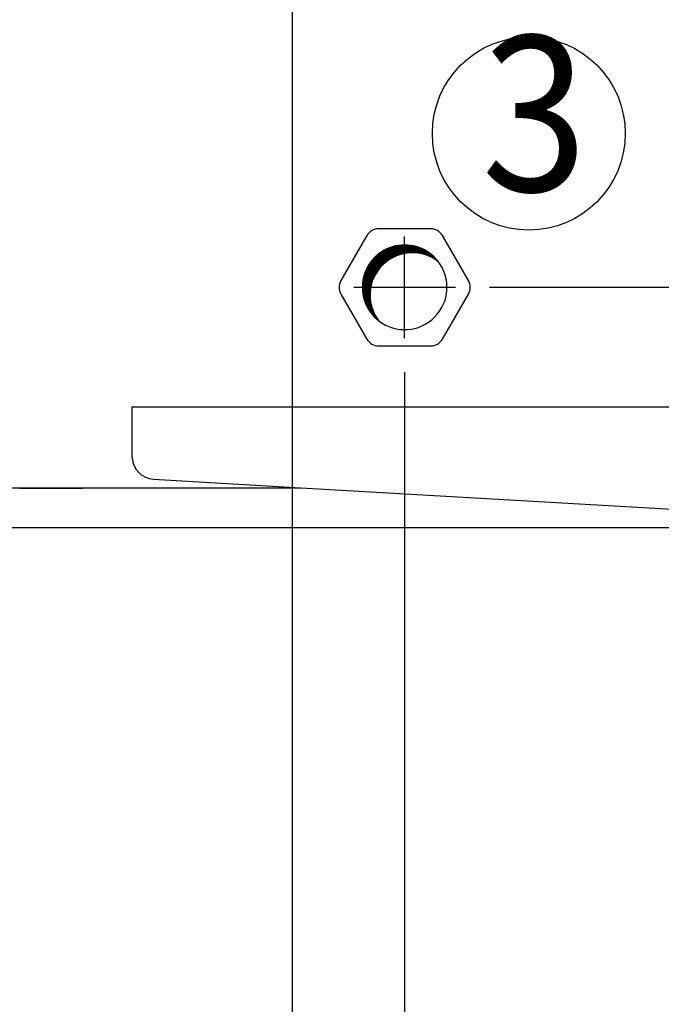
# Model space of a CAD drawing. Units: millimetres. Extents: x -135 to 6425, y -91 to 4381.
# Drawn here: x 4926 to 5069, y 2166 to 2385 of the extents above; entities that cross this region are included whole.
import ezdxf

# ---------------------------------------------------------------- set-up
doc = ezdxf.new("R2010")
doc.units = ezdxf.units.MM
doc.layers.add('1', color=7, linetype='Continuous')
doc.styles.add('CONVERTER_11', font='txt.shx', dxfattribs={"width": 0.9})
doc.styles.add('CONVERTER_20', font='txt.shx', dxfattribs={"width": 0.9900000000000001})
doc.dimstyles.new('ME10_DIM_63', dxfattribs={"dimtxt": 34.50000000000001, "dimasz": 34.50000000000001, "dimexe": 11.25, "dimexo": 7.499999999999994, "dimgap": 13.5, "dimtad": 1, "dimdec": 0, "dimdsep": 46, "dimtxsty": 'CONVERTER_20', "dimsah": 1, "dimcen": 0.09, "dimclrd": 6, "dimclre": 6, "dimclrt": 3, "dimadec": 0, "dimazin": 0, "dimtfac": 1, "dimtdec": 4, "dimtix": 1, "dimtmove": 0, "dimatfit": 3, "dimfxl": 1, "dimtolj": 1, "dimtzin": 0, "dimarcsym": 0})
doc.dimstyles.new('ME10_DIM_64', dxfattribs={"dimtxt": 34.50000000000001, "dimasz": 34.50000000000001, "dimexe": 11.25, "dimexo": 7.499999999999994, "dimgap": 13.5, "dimtad": 1, "dimdec": 0, "dimdsep": 46, "dimtxsty": 'CONVERTER_20', "dimsah": 1, "dimcen": 0.09, "dimclrd": 6, "dimclre": 6, "dimclrt": 3, "dimadec": 0, "dimazin": 0, "dimtfac": 1, "dimtdec": 4, "dimtix": 1, "dimtmove": 0, "dimatfit": 3, "dimfxl": 1, "dimtolj": 1, "dimtzin": 0, "dimarcsym": 0})
doc.dimstyles.new('ME10_DIM_65', dxfattribs={"dimtxt": 34.50000000000001, "dimasz": 34.50000000000001, "dimexe": 11.25, "dimexo": 7.499999999999994, "dimgap": 13.5, "dimtad": 1, "dimdec": 0, "dimdsep": 46, "dimtxsty": 'CONVERTER_20', "dimsah": 1, "dimcen": 0.09, "dimclrd": 6, "dimclre": 6, "dimclrt": 3, "dimadec": 0, "dimazin": 0, "dimtfac": 1, "dimtdec": 4, "dimtix": 1, "dimtmove": 0, "dimatfit": 3, "dimfxl": 1, "dimtolj": 1, "dimtzin": 0, "dimarcsym": 0})
doc.dimstyles.new('ME10_DIM_66', dxfattribs={"dimtxt": 34.50000000000001, "dimasz": 34.50000000000001, "dimexe": 11.25, "dimexo": 7.499999999999994, "dimgap": 13.5, "dimtad": 1, "dimdec": 0, "dimdsep": 46, "dimtxsty": 'CONVERTER_20', "dimsah": 1, "dimcen": 0.09, "dimclrd": 6, "dimclre": 6, "dimclrt": 3, "dimadec": 0, "dimazin": 0, "dimtfac": 1, "dimtdec": 4, "dimtix": 1, "dimtmove": 0, "dimatfit": 3, "dimfxl": 1, "dimtolj": 1, "dimtzin": 0, "dimarcsym": 0})
doc.dimstyles.new('ME10_DIM_68', dxfattribs={"dimtxt": 34.50000000000001, "dimasz": 34.50000000000001, "dimexe": 11.25, "dimexo": 7.499999999999994, "dimgap": 13.5, "dimtad": 1, "dimdec": 0, "dimdsep": 46, "dimtxsty": 'CONVERTER_20', "dimsah": 1, "dimcen": 0.09, "dimclrd": 6, "dimclre": 6, "dimclrt": 3, "dimadec": 0, "dimazin": 0, "dimtfac": 1, "dimtdec": 4, "dimtix": 1, "dimtmove": 0, "dimatfit": 3, "dimfxl": 1, "dimtolj": 1, "dimtzin": 0, "dimarcsym": 0})
doc.dimstyles.new('ME10_DIM_73', dxfattribs={"dimtxt": 34.50000000000001, "dimasz": 34.50000000000001, "dimexe": 11.25, "dimexo": 7.499999999999994, "dimgap": 13.5, "dimtad": 1, "dimdec": 0, "dimdsep": 46, "dimtxsty": 'CONVERTER_20', "dimsah": 1, "dimcen": 0.09, "dimclrd": 6, "dimclre": 6, "dimclrt": 3, "dimadec": 0, "dimazin": 0, "dimtfac": 1, "dimtdec": 4, "dimtix": 1, "dimtmove": 0, "dimatfit": 3, "dimfxl": 1, "dimtolj": 1, "dimtzin": 0, "dimarcsym": 0})
doc.dimstyles.new('ME10_DIM_74', dxfattribs={"dimtxt": 34.50000000000001, "dimasz": 34.50000000000001, "dimexe": 11.25, "dimexo": 7.499999999999994, "dimgap": 13.5, "dimtad": 1, "dimdec": 0, "dimdsep": 46, "dimtxsty": 'CONVERTER_20', "dimsah": 1, "dimcen": 0.09, "dimclrd": 6, "dimclre": 6, "dimclrt": 3, "dimadec": 0, "dimazin": 0, "dimtfac": 1, "dimtdec": 4, "dimtix": 1, "dimtmove": 0, "dimatfit": 3, "dimfxl": 1, "dimtolj": 1, "dimtzin": 0, "dimarcsym": 0})
doc.dimstyles.new('ME10_DIM_77', dxfattribs={"dimtxt": 34.50000000000001, "dimasz": 34.50000000000001, "dimexe": 11.25, "dimexo": 7.499999999999994, "dimgap": 13.5, "dimtad": 1, "dimdec": 0, "dimdsep": 46, "dimtxsty": 'CONVERTER_20', "dimsah": 1, "dimcen": 0.09, "dimclrd": 6, "dimclre": 6, "dimclrt": 3, "dimadec": 0, "dimazin": 0, "dimtfac": 1, "dimtdec": 4, "dimtix": 1, "dimtmove": 0, "dimatfit": 3, "dimfxl": 1, "dimtolj": 1, "dimtzin": 0, "dimarcsym": 0})
doc.dimstyles.new('ME10_DIM_78', dxfattribs={"dimtxt": 34.50000000000001, "dimasz": 34.50000000000001, "dimexe": 11.25, "dimexo": 7.499999999999994, "dimgap": 13.5, "dimtad": 1, "dimdec": 1, "dimlfac": 0.03937007874015748, "dimdsep": 46, "dimtxsty": 'CONVERTER_11', "dimsah": 1, "dimcen": 0.09, "dimclrd": 250, "dimclre": 250, "dimclrt": 3, "dimadec": 0, "dimazin": 0, "dimtfac": 1, "dimtdec": 4, "dimtix": 1, "dimtmove": 0, "dimatfit": 3, "dimfxl": 1, "dimtolj": 1, "dimtzin": 0, "dimarcsym": 0})
doc.dimstyles.new('ME10_DIM_80', dxfattribs={"dimtxt": 34.50000000000001, "dimasz": 34.50000000000001, "dimexe": 11.25, "dimexo": 7.499999999999994, "dimgap": 13.5, "dimtad": 1, "dimdec": 1, "dimlfac": 0.03937007874015748, "dimdsep": 46, "dimtxsty": 'CONVERTER_11', "dimsah": 1, "dimcen": 0.09, "dimclrd": 250, "dimclre": 250, "dimclrt": 3, "dimadec": 0, "dimazin": 0, "dimtfac": 1, "dimtdec": 4, "dimtix": 1, "dimtmove": 0, "dimatfit": 3, "dimfxl": 1, "dimtolj": 1, "dimtzin": 0, "dimarcsym": 0})
doc.dimstyles.new('ME10_DIM_83', dxfattribs={"dimtxt": 34.50000000000001, "dimasz": 34.50000000000001, "dimexe": 11.25, "dimexo": 7.499999999999994, "dimgap": 13.5, "dimtad": 1, "dimdec": 1, "dimlfac": 0.03937007874015748, "dimdsep": 46, "dimtxsty": 'CONVERTER_11', "dimsah": 1, "dimcen": 0.09, "dimclrd": 250, "dimclre": 250, "dimclrt": 3, "dimadec": 0, "dimazin": 0, "dimtfac": 1, "dimtdec": 4, "dimtix": 1, "dimtmove": 0, "dimatfit": 3, "dimfxl": 1, "dimtolj": 1, "dimtzin": 0, "dimarcsym": 0})
doc.dimstyles.new('ME10_DIM_84', dxfattribs={"dimtxt": 34.50000000000001, "dimasz": 34.50000000000001, "dimexe": 11.25, "dimexo": 7.499999999999994, "dimgap": 13.5, "dimtad": 1, "dimdec": 1, "dimlfac": 0.03937007874015748, "dimdsep": 46, "dimtxsty": 'CONVERTER_11', "dimsah": 1, "dimcen": 0.09, "dimclrd": 250, "dimclre": 250, "dimclrt": 3, "dimadec": 0, "dimazin": 0, "dimtfac": 1, "dimtdec": 4, "dimtix": 1, "dimtmove": 0, "dimatfit": 3, "dimfxl": 1, "dimtolj": 1, "dimtzin": 0, "dimarcsym": 0})
doc.dimstyles.new('ME10_DIM_86', dxfattribs={"dimtxt": 34.50000000000001, "dimasz": 34.50000000000001, "dimexe": 11.25, "dimexo": 7.499999999999994, "dimgap": 13.5, "dimtad": 1, "dimdec": 1, "dimlfac": 0.03937007874015748, "dimdsep": 46, "dimtxsty": 'CONVERTER_11', "dimsah": 1, "dimcen": 0.09, "dimclrd": 250, "dimclre": 250, "dimclrt": 3, "dimadec": 0, "dimazin": 0, "dimtfac": 1, "dimtdec": 4, "dimtix": 1, "dimtmove": 0, "dimatfit": 3, "dimfxl": 1, "dimtolj": 1, "dimtzin": 0, "dimarcsym": 0})
doc.dimstyles.new('ME10_DIM_90', dxfattribs={"dimtxt": 34.50000000000001, "dimasz": 34.50000000000001, "dimexe": 11.25, "dimexo": 7.499999999999994, "dimgap": 13.5, "dimtad": 1, "dimdec": 1, "dimlfac": 0.03937007874015748, "dimdsep": 46, "dimtxsty": 'CONVERTER_11', "dimsah": 1, "dimcen": 0.09, "dimclrd": 250, "dimclre": 250, "dimclrt": 3, "dimadec": 0, "dimazin": 0, "dimtfac": 1, "dimtdec": 4, "dimtix": 1, "dimtmove": 0, "dimatfit": 3, "dimfxl": 1, "dimtolj": 1, "dimtzin": 0, "dimarcsym": 0})
doc.dimstyles.new('ME10_DIM_91', dxfattribs={"dimtxt": 34.50000000000001, "dimasz": 34.50000000000001, "dimexe": 11.25, "dimexo": 7.499999999999994, "dimgap": 13.5, "dimtad": 1, "dimdec": 1, "dimlfac": 0.03937007874015748, "dimdsep": 46, "dimtxsty": 'CONVERTER_11', "dimsah": 1, "dimcen": 0.09, "dimclrd": 250, "dimclre": 250, "dimclrt": 3, "dimadec": 0, "dimazin": 0, "dimtfac": 1, "dimtdec": 4, "dimtix": 1, "dimtmove": 0, "dimatfit": 3, "dimfxl": 1, "dimtolj": 1, "dimtzin": 0, "dimarcsym": 0})

# ---------------------------------------------------------------- blocks, each defined once
blk = doc.blocks.new('*D59')
at = {"layer": '1', "color": 6, "linetype": 'Continuous'}
for p, q in [((4986.53662539964, 2389.952925928513), (4986.53662539964, 2075.470444539465)), ((4538.036605899501, 2273.465425928428), (4538.036605899501, 1930.415507126751)), ((4986.53662539964, 2001.786634822895), (4986.53662539964, 1930.415507126751)), ((4538.036605899501, 1941.665507126751), (4986.53662539964, 1941.665507126751))]:
    blk.add_line(p, q, dxfattribs=at)
at = {"layer": '1', "color": 6}
for points in [[(4572.536605899501, 1946.207518293517), (4572.536605899501, 1937.123495959986), (4538.036605899501, 1941.665507126751)], [(4952.03662539964, 1937.123495959986), (4952.03662539964, 1946.207518293517), (4986.53662539964, 1941.665507126751)]]:
    blk.add_solid(points, dxfattribs=at)
at = {"layer": '1', "color": 3, "insert": (4731.069680165699, 1955.340634030305), "char_height": 34.50000000000001, "attachment_point": 7, "rotation": 0.00013888888888888892, "line_spacing_factor": 0.4545454545454545, "style": 'CONVERTER_20'}
blk.add_mtext('449', dxfattribs=at)
blk = doc.blocks.new('*D60')
at = {"layer": '1', "color": 6, "linetype": 'Continuous'}
for p, q in [((5011.536586920742, 2306.650425928948), (5011.536586920742, 2050.065466527562)), ((4538.036605899499, 2273.465425928427), (4538.036605899499, 2050.065466527562)), ((4538.036605899499, 2061.315466527562), (5011.536586920742, 2061.315466527562))]:
    blk.add_line(p, q, dxfattribs=at)
at = {"layer": '1', "color": 6}
for points in [[(4572.536605899499, 2065.857477694327), (4572.536605899499, 2056.773455360797), (4538.036605899499, 2061.315466527562)], [(4977.036586920742, 2056.773455360797), (4977.036586920742, 2065.857477694327), (5011.536586920742, 2061.315466527562)]]:
    blk.add_solid(points, dxfattribs=at)
at = {"layer": '1', "color": 3, "insert": (4781.506885851869, 2074.990593431116), "char_height": 34.50000000000001, "attachment_point": 7, "rotation": 0.00013888888888888892, "line_spacing_factor": 0.4545454545454545, "style": 'CONVERTER_20'}
blk.add_mtext('473', dxfattribs=at)
blk = doc.blocks.new('*D61')
at = {"layer": '1', "color": 6, "linetype": 'Continuous'}
for p, q in [((5105.351612808856, 2500.465433499496), (5711.936006361453, 2500.465433499496)), ((5700.686006361453, 2325.465425928948), (5700.686006361453, 2500.465433499496)), ((5030.351586920743, 2325.465425928948), (5487.971329948889, 2325.465425928948)), ((5523.359089766978, 2325.465425928948), (5551.163758195489, 2325.465425928948)), ((5581.496123753849, 2325.465425928948), (5711.936006361453, 2325.465425928948))]:
    blk.add_line(p, q, dxfattribs=at)
at = {"layer": '1', "color": 6}
for points in [[(5705.228017528219, 2465.965433499496), (5696.143995194688, 2465.965433499496), (5700.686006361453, 2500.465433499496)], [(5696.143995194688, 2359.965425928948), (5705.228017528219, 2359.965425928948), (5700.686006361453, 2325.465425928948)]]:
    blk.add_solid(points, dxfattribs=at)
at = {"layer": '1', "color": 3, "insert": (5687.0108794579, 2381.923379022978), "char_height": 34.50000000000001, "attachment_point": 7, "rotation": 90, "line_spacing_factor": 0.4545454545454545, "style": 'CONVERTER_20'}
blk.add_mtext('175', dxfattribs=at)
blk = doc.blocks.new('*D62')
at = {"layer": '1', "color": 6, "linetype": 'Continuous'}
for p, q in [((5086.536612808845, 2481.650433499497), (5086.536612808845, 2050.065466527563)), ((5011.536586920743, 2306.650425928948), (5011.536586920743, 2050.065466527563)), ((5011.536586920743, 2061.315466527563), (4942.536586920743, 2061.315466527563)), ((5086.536612808845, 2061.315466527563), (5011.536586920743, 2061.315466527563)), ((5155.536612808845, 2061.315466527563), (5086.536612808845, 2061.315466527563))]:
    blk.add_line(p, q, dxfattribs=at)
at = {"layer": '1', "color": 6}
for points in [[(4977.036586920743, 2056.773455360798), (4977.036586920743, 2065.857477694328), (5011.536586920743, 2061.315466527563)], [(5121.036612808845, 2065.857477694328), (5121.036612808845, 2056.773455360798), (5086.536612808845, 2061.315466527563)]]:
    blk.add_solid(points, dxfattribs=at)
at = {"layer": '1', "color": 3, "insert": (5028.749963920093, 2074.990593431116), "char_height": 34.50000000000001, "attachment_point": 7, "rotation": 0.00013888888888888892, "line_spacing_factor": 0.4545454545454545, "style": 'CONVERTER_20'}
blk.add_mtext('75', dxfattribs=at)
blk = doc.blocks.new('*D64')
at = {"layer": '1', "color": 6, "linetype": 'Continuous'}
for p, q in [((5700.686006361453, 2325.465425928948), (5700.686006361453, 2394.465425928948)), ((5030.351586920752, 2325.465425928948), (5491.883621158999, 2325.465425928948)), ((5523.359089766978, 2325.465425928948), (5711.936006361453, 2325.465425928948)), ((5700.686006361453, 2280.965425928374), (5700.686006361453, 2325.465425928948)), ((5195.536605899499, 2280.965425928374), (5711.936006361453, 2280.965425928374)), ((5700.686006361453, 2198.405773723174), (5700.686006361453, 2280.965425928374))]:
    blk.add_line(p, q, dxfattribs=at)
at = {"layer": '1', "color": 6}
for points in [[(5696.143995194688, 2359.965425928948), (5705.228017528219, 2359.965425928948), (5700.686006361453, 2325.465425928948)], [(5705.228017528219, 2246.465425928374), (5696.143995194688, 2246.465425928374), (5700.686006361453, 2280.965425928374)]]:
    blk.add_solid(points, dxfattribs=at)
at = {"layer": '1', "color": 3, "insert": (5687.0108794579, 2198.405773723174), "char_height": 34.50000000000001, "attachment_point": 7, "rotation": 90, "line_spacing_factor": 0.4545454545454545, "style": 'CONVERTER_20'}
blk.add_mtext('45', dxfattribs=at)
blk = doc.blocks.new('*D69')
at = {"layer": '1', "color": 6, "linetype": 'Continuous'}
for p, q in [((4986.536625399638, 2389.952925928513), (4986.536625399638, 2076.926450332826)), ((5111.536625399638, 2389.952925928484), (5111.536625399638, 2119.404153024606)), ((4986.536625399638, 2001.315466527562), (4986.536625399638, 1930.415507126751)), ((5111.536625399638, 1980.574588129516), (5111.536625399638, 1930.415507126751)), ((5111.536625399638, 1941.665507126751), (4986.536625399638, 1941.665507126751))]:
    blk.add_line(p, q, dxfattribs=at)
at = {"layer": '1', "color": 6}
for points in [[(5021.036625399638, 1946.207518293517), (5021.036625399638, 1937.123495959986), (4986.536625399638, 1941.665507126751)], [(5077.036625399638, 1937.123495959986), (5077.036625399638, 1946.207518293517), (5111.536625399638, 1941.665507126751)]]:
    blk.add_solid(points, dxfattribs=at)
at = {"layer": '1', "color": 3, "insert": (5017.994574708394, 1955.340634030305), "char_height": 34.50000000000001, "attachment_point": 7, "rotation": 0.00013888888888888892, "line_spacing_factor": 0.4545454545454545, "style": 'CONVERTER_20'}
blk.add_mtext('125', dxfattribs=at)
blk = doc.blocks.new('*D70')
at = {"layer": '1', "color": 6, "linetype": 'Continuous'}
for p, q in [((4286.47620566993, 2349.965425928427), (4286.47620566993, 2280.965425928427)), ((4530.5366058995, 2280.965425928427), (4275.22620566993, 2280.965425928427)), ((4286.47620566993, 2280.965425928427), (4286.47620566993, 2272.084564398723)), ((5134.536605899355, 2272.084564398723), (4275.22620566993, 2272.084564398723)), ((4286.47620566993, 2272.084564398723), (4286.47620566993, 2196.477317998862))]:
    blk.add_line(p, q, dxfattribs=at)
at = {"layer": '1', "color": 6}
for points in [[(4281.934194503165, 2315.465425928427), (4291.018216836696, 2315.465425928427), (4286.47620566993, 2280.965425928427)], [(4291.018216836696, 2237.584564398723), (4281.934194503165, 2237.584564398723), (4286.47620566993, 2272.084564398723)]]:
    blk.add_solid(points, dxfattribs=at)
at = {"layer": '1', "color": 3, "insert": (4272.801078766377, 2196.477317998863), "char_height": 34.50000000000001, "attachment_point": 7, "rotation": 90, "line_spacing_factor": 0.4545454545454545, "style": 'CONVERTER_20'}
blk.add_mtext('9', dxfattribs=at)
blk = doc.blocks.new('*D73')
at = {"layer": '1', "color": 6, "linetype": 'Continuous'}
for p, q in [((5009.549125399576, 2412.96542592844), (5637.95971611398, 2412.96542592844)), ((5762.65944118727, 2412.96542592844), (5831.585965762264, 2412.96542592844)), ((5820.335965762264, 2280.965425928374), (5820.335965762264, 2412.96542592844)), ((5195.536605899499, 2280.965425928374), (5831.585965762264, 2280.965425928374))]:
    blk.add_line(p, q, dxfattribs=at)
at = {"layer": '1', "color": 6}
for points in [[(5824.87797692903, 2378.46542592844), (5815.793954595499, 2378.46542592844), (5820.335965762264, 2412.96542592844)], [(5815.793954595499, 2315.465425928374), (5824.87797692903, 2315.465425928374), (5820.335965762264, 2280.965425928374)]]:
    blk.add_solid(points, dxfattribs=at)
at = {"layer": '1', "color": 3, "insert": (5806.660838858711, 2316.448029615043), "char_height": 34.50000000000001, "attachment_point": 7, "rotation": 90, "line_spacing_factor": 0.4545454545454545, "style": 'CONVERTER_20'}
blk.add_mtext('132', dxfattribs=at)
blk = doc.blocks.new('*D74')
at = {"layer": '1', "color": 250, "linetype": 'Continuous'}
for p, q in [((5105.351612808856, 2500.465433499496), (5771.936006361457, 2500.465433499496)), ((5760.686006361457, 2325.465425928948), (5760.686006361457, 2500.465433499496)), ((5030.351586920753, 2325.465425928948), (5771.936006361457, 2325.465425928948))]:
    blk.add_line(p, q, dxfattribs=at)
at = {"layer": '1', "color": 250}
for points in [[(5765.228017528222, 2465.965433499496), (5756.143995194691, 2465.965433499496), (5760.686006361457, 2500.465433499496)], [(5756.143995194691, 2359.965425928948), (5765.228017528222, 2359.965425928948), (5760.686006361457, 2325.465425928948)]]:
    blk.add_solid(points, dxfattribs=at)
at = {"layer": '1', "color": 3, "insert": (5742.282453061964, 2373.89457717966), "char_height": 34.50000000000001, "attachment_point": 7, "rotation": 90, "line_spacing_factor": 0.4545454545454545, "style": 'CONVERTER_11'}
blk.add_mtext('\\C3;6,9\\C3;"', dxfattribs=at)
blk = doc.blocks.new('*D76')
at = {"layer": '1', "color": 250, "linetype": 'Continuous'}
for p, q in [((4986.536625399638, 2389.952925928513), (4986.536625399638, 2089.544880103295)), ((5111.536625399638, 2389.952925928484), (5111.536625399638, 1870.415507126751)), ((4986.536625399638, 2001.786634822895), (4986.536625399638, 1870.415507126751)), ((4986.536625399638, 1881.665507126751), (5111.536625399638, 1881.665507126751))]:
    blk.add_line(p, q, dxfattribs=at)
at = {"layer": '1', "color": 250}
for points in [[(5021.036625399638, 1886.207518293516), (5021.036625399638, 1877.123495959986), (4986.536625399638, 1881.665507126751)], [(5077.036625399638, 1877.123495959986), (5077.036625399638, 1886.207518293516), (5111.536625399638, 1881.665507126751)]]:
    blk.add_solid(points, dxfattribs=at)
at = {"layer": '1', "color": 3, "insert": (5009.965772865075, 1900.069060426243), "char_height": 34.50000000000001, "attachment_point": 7, "rotation": 0.00013888888888888892, "line_spacing_factor": 0.4545454545454545, "style": 'CONVERTER_11'}
blk.add_mtext('\\C3;4,9\\C3;"', dxfattribs=at)
blk = doc.blocks.new('*D79')
at = {"layer": '1', "color": 250, "linetype": 'Continuous'}
for p, q in [((4986.53662539964, 2389.952925928513), (4986.53662539964, 2075.884398526635)), ((4538.036605899501, 2273.465425928427), (4538.036605899501, 1870.415507126751)), ((4986.53662539964, 2000.130818874215), (4986.53662539964, 1870.415507126751)), ((4538.036605899501, 1881.665507126751), (4986.53662539964, 1881.665507126751))]:
    blk.add_line(p, q, dxfattribs=at)
at = {"layer": '1', "color": 250}
for points in [[(4572.536605899501, 1886.207518293517), (4572.536605899501, 1877.123495959986), (4538.036605899501, 1881.665507126751)], [(4952.03662539964, 1877.123495959986), (4952.03662539964, 1886.207518293517), (4986.53662539964, 1881.665507126751)]]:
    blk.add_solid(points, dxfattribs=at)
at = {"layer": '1', "color": 3, "insert": (4713.83557878321, 1900.069060426244), "char_height": 34.50000000000001, "attachment_point": 7, "rotation": 0.00013888888888888892, "line_spacing_factor": 0.4545454545454545, "style": 'CONVERTER_11'}
blk.add_mtext('\\C3;17,7\\C3;"', dxfattribs=at)
blk = doc.blocks.new('*D80')
at = {"layer": '1', "color": 250, "linetype": 'Continuous'}
for p, q in [((4346.476205669931, 2349.965425928428), (4346.476205669931, 2280.965425928428)), ((4530.536605899501, 2280.965425928428), (4335.226205669931, 2280.965425928428)), ((4346.476205669931, 2280.965425928428), (4346.476205669931, 2272.084564398724)), ((5134.536605899355, 2272.084564398724), (4335.226205669931, 2272.084564398724)), ((4346.476205669931, 2272.084564398724), (4346.476205669931, 2182.835604876844))]:
    blk.add_line(p, q, dxfattribs=at)
at = {"layer": '1', "color": 250}
for points in [[(4341.934194503166, 2315.465425928428), (4351.018216836696, 2315.465425928428), (4346.476205669931, 2280.965425928428)], [(4351.018216836696, 2237.584564398724), (4341.934194503166, 2237.584564398724), (4346.476205669931, 2272.084564398724)]]:
    blk.add_solid(points, dxfattribs=at)
at = {"layer": '1', "color": 3, "insert": (4328.072652370439, 2182.835604876844), "char_height": 34.50000000000001, "attachment_point": 7, "rotation": 90, "line_spacing_factor": 0.4545454545454545, "style": 'CONVERTER_11'}
blk.add_mtext('\\C3;0,3\\C3;"', dxfattribs=at)
blk = doc.blocks.new('*D82')
at = {"layer": '1', "color": 250, "linetype": 'Continuous'}
for p, q in [((5086.536612808844, 2481.650433499497), (5086.536612808844, 1990.065466527561)), ((5011.536586920742, 2306.650425928948), (5011.536586920742, 1990.065466527561)), ((5011.536586920742, 2001.315466527562), (4942.536586920742, 2001.315466527562)), ((5086.536612808844, 2001.315466527562), (5011.536586920742, 2001.315466527562)), ((5155.536612808844, 2001.315466527562), (5086.536612808844, 2001.315466527562))]:
    blk.add_line(p, q, dxfattribs=at)
at = {"layer": '1', "color": 250}
for points in [[(4977.036586920742, 1996.773455360796), (4977.036586920742, 2005.857477694327), (5011.536586920742, 2001.315466527562)], [(5121.036612808844, 2005.857477694327), (5121.036612808844, 1996.773455360796), (5086.536612808844, 2001.315466527562)]]:
    blk.add_solid(points, dxfattribs=at)
at = {"layer": '1', "color": 3, "insert": (5025.228420141291, 2014.990593431115), "char_height": 34.50000000000001, "attachment_point": 7, "rotation": 0.00013888888888888892, "line_spacing_factor": 0.4545454545454545, "style": 'CONVERTER_11'}
blk.add_mtext('\\C3;3\\C3;"', dxfattribs=at)
blk = doc.blocks.new('*D86')
at = {"layer": '1', "color": 250, "linetype": 'Continuous'}
for p, q in [((5011.536586920742, 2306.650425928949), (5011.536586920742, 1990.065466527562)), ((4538.036605899499, 2273.465425928428), (4538.036605899499, 1990.065466527562)), ((4538.036605899499, 2001.315466527562), (5011.536586920742, 2001.315466527562))]:
    blk.add_line(p, q, dxfattribs=at)
at = {"layer": '1', "color": 250}
for points in [[(4572.536605899499, 2005.857477694327), (4572.536605899499, 1996.773455360797), (4538.036605899499, 2001.315466527562)], [(4977.036586920742, 1996.773455360797), (4977.036586920742, 2005.857477694327), (5011.536586920742, 2001.315466527562)]]:
    blk.add_solid(points, dxfattribs=at)
at = {"layer": '1', "color": 3, "insert": (4763.27912087491, 2019.719019827054), "char_height": 34.50000000000001, "attachment_point": 7, "rotation": 0.00013888888888888892, "line_spacing_factor": 0.4545454545454545, "style": 'CONVERTER_11'}
blk.add_mtext('\\C3;18,6\\C3;"', dxfattribs=at)
blk = doc.blocks.new('*D87')
at = {"layer": '1', "color": 250, "linetype": 'Continuous'}
for p, q in [((5760.686006361457, 2394.465425928948), (5760.686006361457, 2325.465425928948)), ((5030.351586920753, 2325.465425928948), (5771.936006361457, 2325.465425928948)), ((5760.686006361457, 2325.465425928948), (5760.686006361457, 2280.965425928373)), ((5195.5366058995, 2280.965425928373), (5771.936006361457, 2280.965425928373)), ((5760.686006361457, 2280.965425928373), (5760.686006361457, 2192.800979845021))]:
    blk.add_line(p, q, dxfattribs=at)
at = {"layer": '1', "color": 250}
for points in [[(5756.143995194691, 2359.965425928948), (5765.228017528222, 2359.965425928948), (5760.686006361457, 2325.465425928948)], [(5765.228017528222, 2246.465425928373), (5756.143995194691, 2246.465425928373), (5760.686006361457, 2280.965425928373)]]:
    blk.add_solid(points, dxfattribs=at)
at = {"layer": '1', "color": 3, "insert": (5742.282453061964, 2192.800979845021), "char_height": 34.50000000000001, "attachment_point": 7, "rotation": 90, "line_spacing_factor": 0.4545454545454545, "style": 'CONVERTER_11'}
blk.add_mtext('\\C3;1,8\\C3;"', dxfattribs=at)

msp = doc.modelspace()

# ---------------------------------------------------------------- hatches: boundary and pattern name
at = {"layer": '1', "linetype": 'Continuous'}
h = msp.add_hatch(dxfattribs=at)
h.set_pattern_fill('_USER', color=6, scale=0.01, angle=45, pattern_type=0)
h.set_pattern_definition([(45, (0, 0), (-0.007071067811865474, 0.007071067811865476), [])])
edge = h.paths.add_edge_path()
edge.add_arc((5011.536586920742, 2325.465425928948), 9.40000000000169, 37.59833139292392, 232.401668606869)
edge.add_arc((5013.249128947955, 2323.752883901729), 9.400000000000823, 52.401668606837575, 217.5983313929508, ccw=False)

# ---------------------------------------------------------------- linework, layer by layer
at = {"layer": '1', "color": 2, "linetype": 'Continuous'}
for p, q in [((5003.165008017506, 2336.965425928958), (4997.391505325599, 2326.965425928964)), ((5017.310089612653, 2338.465425928944), (5005.76308422886, 2338.465425928955)), ((5025.681668515892, 2326.965425928936), (5019.908165824003, 2336.965425928938)), ((4997.391505325595, 2323.965425928964), (5003.165008017484, 2313.965425928959)), ((5019.908165823981, 2313.96542592894), (5025.681668515887, 2323.965425928936)), ((5005.763084228835, 2312.465425928956), (5017.310089612623, 2312.465425928944)), ((4988.495552234814, 2280.965425928429), (5113.705841342569, 2273.716396833269))]:
    msp.add_line(p, q, dxfattribs=at)
at = {"layer": '1', "color": 6, "linetype": 'Continuous'}
for p, q in [((5011.536586920742, 2314.150425928949), (5011.536586920742, 2336.78042592895)), ((5000.221586920754, 2325.465425928948), (5022.851586920753, 2325.465425928948)), ((5000.221586920743, 2325.465425928948), (5022.851586920744, 2325.465425928948)), ((4926.036605839896, 2280.865425928421), (4940.036605899499, 2280.865425928421)), ((4940.036605899499, 2280.865425928421), (4940.036605899499, 2280.965425928423))]:
    msp.add_line(p, q, dxfattribs=at)
at = {"layer": '1', "color": 1, "linetype": 'Continuous'}
for p, q in [((4951.036605899351, 2298.965425928425), (5147.036605899355, 2298.965425928425)), ((4951.043643794306, 2287.587811009669), (4951.036605899351, 2298.965425928425)), ((4955.747616128023, 2282.861343946592), (4988.495552234814, 2280.965425928429))]:
    msp.add_line(p, q, dxfattribs=at)
at = {"layer": '1', "color": 3, "linetype": 'Continuous'}
msp.add_line((4538.036605899499, 2280.965425928428), (4988.495552234814, 2280.965425928429), dxfattribs=at)
at = {"layer": '1', "color": 6, "linetype": 'Continuous'}
msp.add_circle((5039.110316623874, 2359.606854357487), 21.42333263686123, dxfattribs=at)
at = {"layer": '1', "color": 2, "linetype": 'Continuous'}
for centre, radius, start, end in [((5005.763084228858, 2335.465425928948), 3.000000000006821, 89.99999999996527, 149.9999999998242), ((5017.310089612647, 2335.465425928938), 3.000000000002215, 29.99999999997557, 89.99999999987841), ((4999.989581536956, 2325.465425928958), 3.000000000006747, 149.999999999944, 209.9999999998257), ((5023.083592304532, 2325.465425928938), 3.000000000002565, 329.9999999999782, 29.99999999990323), ((5005.763084228842, 2315.46542592896), 3.000000000004245, 209.9999999999732, 269.9999999998784), ((5017.310089612627, 2315.465425928948), 3.000000000004093, 269.9999999999305, 329.9999999998717)]:
    msp.add_arc(centre, radius, start, end, dxfattribs=at)
at = {"layer": '1', "color": 6, "linetype": 'Continuous'}
for centre, radius, start, end in [((5011.536586920742, 2325.465425928948), 9.40000000000169, 37.59833139292392, 232.401668606869), ((5013.249128947955, 2323.752883901729), 9.400000000000823, 52.40166860683762, 217.5983313929508), ((5011.536586920742, 2325.465425928948), 9.399999999998574, 232.401668606869, 37.59833139292392)]:
    msp.add_arc(centre, radius, start, end, dxfattribs=at)
at = {"layer": '1', "color": 1, "linetype": 'Continuous'}
msp.add_arc((4956.036402558508, 2287.852781815908), 4.999784955942517, 183.0378955570836, 266.6887660426691, dxfattribs=at)

# ---------------------------------------------------------------- texts
at = {"layer": '1', "color": 3, "style": 'CONVERTER_11', "width": 0.9}
msp.add_text('3', height=34.5, dxfattribs=at).set_placement((5028.607835340075, 2346.794262305209))

# ---------------------------------------------------------------- dimensions: what is measured, and where the dimension line sits
at = {"layer": '1'}
for base, p1, p2, dimstyle, picture, middle in [((5700.686006361453, 2325.465425928948), (5097.851612808856, 2500.465433499497), (5022.851586920744, 2325.465425928948), 'ME10_DIM_65', '*D61', (5674.139052046732, 2412.965429714222)), ((5820.335965762264, 2280.965425928374), (5002.049125399576, 2412.96542592844), (5188.036605899499, 2280.965425928374), 'ME10_DIM_77', '*D73', (5793.701447995767, 2346.965425928407)), ((5700.686006361453, 2280.965425928374), (5022.851586920753, 2325.465425928948), (5188.036605899499, 2280.965425928374), 'ME10_DIM_68', '*D64', (5674.139052046732, 2218.692409667874)), ((4286.47620566993, 2280.965425928427), (5142.036605899354, 2272.084564398724), (4538.036605899499, 2280.965425928428), 'ME10_DIM_74', '*D70', (4259.841687903433, 2206.183423989646))]:
    dim = msp.add_linear_dim(base=base, p1=p1, p2=p2, angle=90, dimstyle=dimstyle, dxfattribs=at)
    dim.commit()
    dim.dimension.update_dxf_attribs({"geometry": picture, "text_midpoint": middle, "text_rotation": 90})
for base, p1, p2, dimstyle, picture, middle in [((5760.686006361457, 2325.465425928948), (5097.851612808856, 2500.465433499497), (5022.851586920753, 2325.465425928948), 'ME10_DIM_78', '*D74', (5731.687275396989, 2412.965429714222)), ((5760.686006361457, 2325.465425928948), (5188.036605899499, 2280.965425928374), (5022.851586920753, 2325.465425928948), 'ME10_DIM_91', '*D87', (5731.687275396989, 2232.110311642256)), ((4346.476205669931, 2280.965425928428), (5142.036605899354, 2272.084564398724), (4538.036605899499, 2280.965425928428), 'ME10_DIM_84', '*D80', (4317.477474705464, 2221.508991973618))]:
    dim = msp.add_linear_dim(base=base, p1=p1, p2=p2, angle=90, text='<>"', dimstyle=dimstyle, override={"dimpost": '"'}, dxfattribs=at)
    dim.commit()
    dim.dimension.update_dxf_attribs({"geometry": picture, "text_midpoint": middle, "text_rotation": 90})
for base, p1, p2, dimstyle, picture, middle in [((5086.536612808845, 2061.315466527563), (5011.536586920742, 2314.150425928949), (5086.536612808845, 2489.150433499497), 'ME10_DIM_66', '*D62', (5049.036599864794, 2087.862420842284)), ((4538.036605899501, 1941.665507126751), (4986.536625399637, 2397.452925928514), (4538.036605899499, 2280.965425928428), 'ME10_DIM_63', '*D59', (4762.286615649569, 1968.300024893249)), ((5111.536625399638, 1941.665507126751), (4986.536625399637, 2397.452925928514), (5111.536625399637, 2397.452925928485), 'ME10_DIM_73', '*D69', (5049.036625399638, 1968.300024893249)), ((4538.036605899499, 2061.315466527562), (5011.536586920742, 2314.150425928949), (4538.036605899499, 2280.965425928428), 'ME10_DIM_64', '*D60', (4812.286609354173, 2087.94998429406))]:
    dim = msp.add_linear_dim(base=base, p1=p1, p2=p2, dimstyle=dimstyle, dxfattribs=at)
    dim.commit()
    dim.dimension.update_dxf_attribs({"geometry": picture, "text_midpoint": middle, "text_rotation": 0.0001388888888888889})
for base, p1, p2, dimstyle, picture, middle in [((5086.536612808844, 2001.315466527562), (5011.536586920742, 2314.150425928949), (5086.536612808845, 2489.150433499497), 'ME10_DIM_86', '*D82', (5049.036599864794, 2027.949984294059)), ((4538.036605899501, 1881.665507126751), (4986.536625399637, 2397.452925928514), (4538.036605899499, 2280.965425928428), 'ME10_DIM_83', '*D79', (4762.286615649569, 1910.576674639442)), ((4986.536625399638, 1881.665507126751), (5111.536625399637, 2397.452925928485), (4986.536625399637, 2397.452925928514), 'ME10_DIM_80', '*D76', (5049.036625399638, 1910.664238091218)), ((4538.036605899499, 2001.315466527562), (5011.536586920742, 2314.150425928949), (4538.036605899499, 2280.965425928428), 'ME10_DIM_90', '*D86', (4812.286609354173, 2030.314197492029))]:
    dim = msp.add_linear_dim(base=base, p1=p1, p2=p2, text='<>"', dimstyle=dimstyle, override={"dimpost": '"'}, dxfattribs=at)
    dim.commit()
    dim.dimension.update_dxf_attribs({"geometry": picture, "text_midpoint": middle, "text_rotation": 0.0001388888888888889})

doc.saveas('drawing.dxf')
